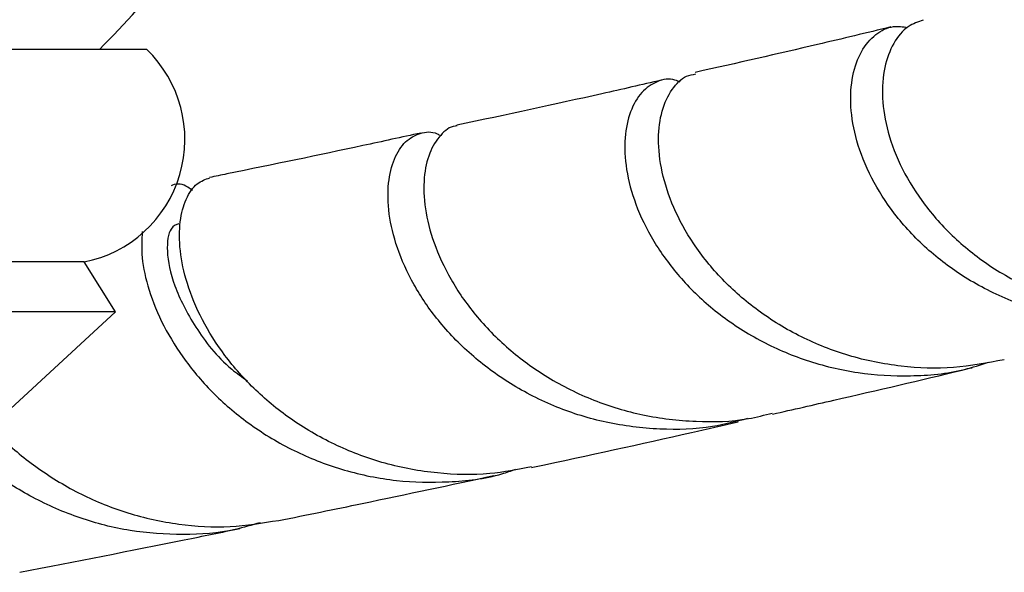
# Model space of a CAD drawing. Units: millimetres. Extents: x 5 to 995, y 5 to 995.
# Drawn here: x 559 to 573, y 169 to 177 of the extents above; entities that cross this region are included whole.
import ezdxf

# ---------------------------------------------------------------- set-up
doc = ezdxf.new("R2010")
doc.units = ezdxf.units.MM

msp = doc.modelspace()

# ---------------------------------------------------------------- linework, layer by layer
at = {"color": 7, "linetype": 'Continuous', "lineweight": 25}
for p, q in [((561.077, 176.192), (555.625, 176.192)), ((560.244, 173.358), (555.779, 173.358)), ((560.661, 172.692), (560.244, 173.358)), ((560.661, 172.692), (554.799, 172.692)), ((558.494, 170.692), (560.661, 172.692))]:
    msp.add_line(p, q, dxfattribs=at)
for centre, radius, start, end in [((551.077, 185.56), 13.25, 315.0054, 327.5867), ((559.919, 174.993), 1.667, 281.2353, 45.9856)]:
    msp.add_arc(centre, radius, start, end, dxfattribs=at)
for points, knots in [([(571.423, 176.582), (571.354, 176.559), (571.201, 176.508), (571.019, 176.287), (570.895, 175.962), (570.863, 175.555), (570.938, 175.089), (571.126, 174.599), (571.432, 174.107), (571.846, 173.651), (572.364, 173.251), (572.961, 172.94), (573.626, 172.729), (574.322, 172.645), (574.94, 172.662), (575.302, 172.758), (575.437, 172.794)], [0, 0, 0, 0, 0.061225, 0.136703, 0.210135, 0.285692, 0.35917, 0.434776, 0.508279, 0.583912, 0.657428, 0.733075, 0.806608, 0.88227, 0.955839, 1, 1, 1, 1]), ([(570.991, 176.491), (570.67, 176.413), (569.84, 176.212), (568.938, 176.009), (568.386, 175.885)], [0, 0, 0, 0, 0.387956, 1, 1, 1, 1]), ([(575.384, 172.781), (575.378, 172.778), (575.152, 172.677), (574.667, 172.589), (573.953, 172.535), (573.249, 172.621), (572.578, 172.826), (571.974, 173.135), (571.448, 173.533), (571.027, 173.988), (570.715, 174.481), (570.522, 174.973), (570.442, 175.441), (570.469, 175.849), (570.589, 176.181), (570.781, 176.403), (571, 176.515), (571.152, 176.493), (571.215, 176.484)], [0, 0, 0, 0, 0.002034, 0.071122, 0.138238, 0.207302, 0.274359, 0.343365, 0.410332, 0.479246, 0.546096, 0.614891, 0.681602, 0.750255, 0.816821, 0.885325, 0.95176, 1, 1, 1, 1]), ([(567.933, 175.781), (567.672, 175.721), (566.809, 175.522), (565.867, 175.321), (565.211, 175.181)], [0, 0, 0, 0, 0.302723, 1, 1, 1, 1]), ([(568.186, 175.756), (568.153, 175.769), (568.037, 175.816), (567.846, 175.764), (567.641, 175.608), (567.497, 175.337), (567.432, 174.974), (567.463, 174.543), (567.601, 174.065), (567.85, 173.576), (568.21, 173.101), (568.673, 172.668), (569.228, 172.304), (569.862, 172.029), (570.544, 171.864), (571.258, 171.825), (571.851, 171.877), (572.187, 171.988), (572.294, 172.023)], [0, 0, 0, 0, 0.026894, 0.094549, 0.160418, 0.228188, 0.294191, 0.362097, 0.428259, 0.496329, 0.562672, 0.629016, 0.697265, 0.763893, 0.832441, 0.899236, 0.967958, 1, 1, 1, 1]), ([(572.503, 172.054), (572.278, 172.012), (571.823, 171.925), (571.117, 171.951), (570.43, 172.09), (569.783, 172.346), (569.213, 172.696), (568.727, 173.123), (568.349, 173.594), (568.082, 174.084), (567.927, 174.564), (567.88, 175.005), (567.931, 175.386), (568.067, 175.668), (568.23, 175.836), (568.35, 175.857), (568.391, 175.865)], [0, 0, 0, 0, 0.071535, 0.145101, 0.220807, 0.294249, 0.369826, 0.443172, 0.518647, 0.591917, 0.664941, 0.740072, 0.813249, 0.88855, 0.961664, 1, 1, 1, 1]), ([(565.212, 175.171), (565.204, 175.171), (565.121, 175.17), (564.985, 175.055), (564.836, 174.827), (564.76, 174.488), (564.773, 174.079), (564.889, 173.613), (565.111, 173.128), (565.445, 172.643), (565.88, 172.196), (566.414, 171.805), (567.02, 171.502), (567.69, 171.298), (568.387, 171.218), (568.975, 171.232), (569.307, 171.317), (569.412, 171.344)], [0, 0, 0, 0, 0.00849, 0.080831, 0.15526, 0.227751, 0.302336, 0.374939, 0.449641, 0.522338, 0.597137, 0.669933, 0.744833, 0.817748, 0.892769, 0.965829, 1, 1, 1, 1]), ([(564.73, 175.077), (564.473, 175.021), (563.643, 174.84), (562.693, 174.642), (561.993, 174.5), (561.916, 174.485)], [0, 0, 0, 0, 0.2849089, 0.9222726, 1, 1, 1, 1]), ([(569.083, 171.27), (568.928, 171.23), (568.546, 171.131), (567.904, 171.113), (567.2, 171.2), (566.525, 171.41), (565.917, 171.72), (565.383, 172.118), (564.949, 172.57), (564.618, 173.059), (564.401, 173.546), (564.292, 174.01), (564.285, 174.416), (564.366, 174.746), (564.517, 174.977), (564.719, 175.086), (564.886, 175.105), (564.977, 175.05), (564.991, 175.041)], [0, 0, 0, 0, 0.045347, 0.112236, 0.181072, 0.247811, 0.316495, 0.383041, 0.451528, 0.517849, 0.586105, 0.65219, 0.720203, 0.78606, 0.853837, 0.919487, 0.987049, 1, 1, 1, 1]), ([(566.202, 170.628), (566.018, 170.591), (565.605, 170.51), (564.941, 170.528), (564.253, 170.654), (563.601, 170.896), (563.018, 171.231), (562.512, 171.644), (562.106, 172.104), (561.8, 172.592), (561.604, 173.07), (561.509, 173.519), (561.511, 173.906), (561.595, 174.21), (561.736, 174.417), (561.86, 174.46), (561.918, 174.48)], [0, 0, 0, 0, 0.0584501, 0.130929, 0.2055216, 0.2777673, 0.3521182, 0.4241604, 0.4983, 0.5701744, 0.6441395, 0.7158761, 0.7896987, 0.8613088, 0.9350019, 1, 1, 1, 1]), ([(561.687, 174.309), (561.667, 174.325), (561.58, 174.393), (561.476, 174.412), (561.409, 174.377), (561.403, 174.374)], [0, 0, 0, 0, 0.21341, 0.93069, 1, 1, 1, 1]), ([(561.506, 173.868), (561.467, 173.854), (561.377, 173.822), (561.329, 173.52), (561.418, 173.055), (561.708, 172.496), (562.05, 172.036), (562.349, 171.824), (562.422, 171.773)], [0, 0, 0, 0, 0.147015, 0.344214, 0.541528, 0.739079, 0.936994, 1, 1, 1, 1]), ([(561.018, 173.766), (561.012, 173.653), (561, 173.419), (561.095, 172.983), (561.287, 172.51), (561.588, 172.025), (561.988, 171.565), (562.488, 171.151), (563.065, 170.812), (563.711, 170.565), (564.397, 170.426), (565.106, 170.414), (565.646, 170.473), (565.931, 170.573), (565.991, 170.594)], [0, 0, 0, 0, 0.081846, 0.169256, 0.259181, 0.346933, 0.437208, 0.525323, 0.61597, 0.704451, 0.795477, 0.884308, 0.975696, 1, 1, 1, 1]), ([(569.416, 171.33), (569.689, 171.392), (570.554, 171.588), (571.435, 171.794), (572.03, 171.938), (572.074, 171.949)], [0, 0, 0, 0, 0.29945, 0.947775, 1, 1, 1, 1]), ([(566.204, 170.617), (566.217, 170.62), (566.956, 170.777), (567.873, 170.98), (568.75, 171.179), (568.956, 171.226)], [0, 0, 0, 0, 0.013557, 0.768154, 1, 1, 1, 1]), ([(559.014, 171.172), (559.06, 171.118), (559.232, 170.912), (559.63, 170.593), (560.191, 170.249), (560.826, 169.994), (561.497, 169.848), (562.179, 169.808), (562.621, 169.879), (562.836, 169.914)], [0, 0, 0, 0, 0.0561681, 0.2128337, 0.374018, 0.5310716, 0.6926508, 0.8501743, 1, 1, 1, 1]), ([(562.587, 169.883), (562.477, 169.85), (562.146, 169.75), (561.557, 169.709), (560.859, 169.758), (560.178, 169.93), (559.555, 170.205), (559.044, 170.524), (558.788, 170.767), (558.683, 170.867)], [0, 0, 0, 0, 0.079588, 0.240182, 0.405463, 0.565475, 0.730162, 0.889503, 1, 1, 1, 1]), ([(562.836, 169.911), (563.209, 169.987), (564.197, 170.188), (565.125, 170.387), (565.703, 170.511)], [0, 0, 0, 0, 0.378221, 1, 1, 1, 1]), ([(559.386, 169.221), (560.127, 169.366), (561.13, 169.561), (562.074, 169.755), (562.32, 169.806)], [0, 0, 0, 0, 0.739611, 1, 1, 1, 1])]:
    msp.add_open_spline(points, degree=3, knots=knots, dxfattribs=at)

doc.saveas('drawing.dxf')
